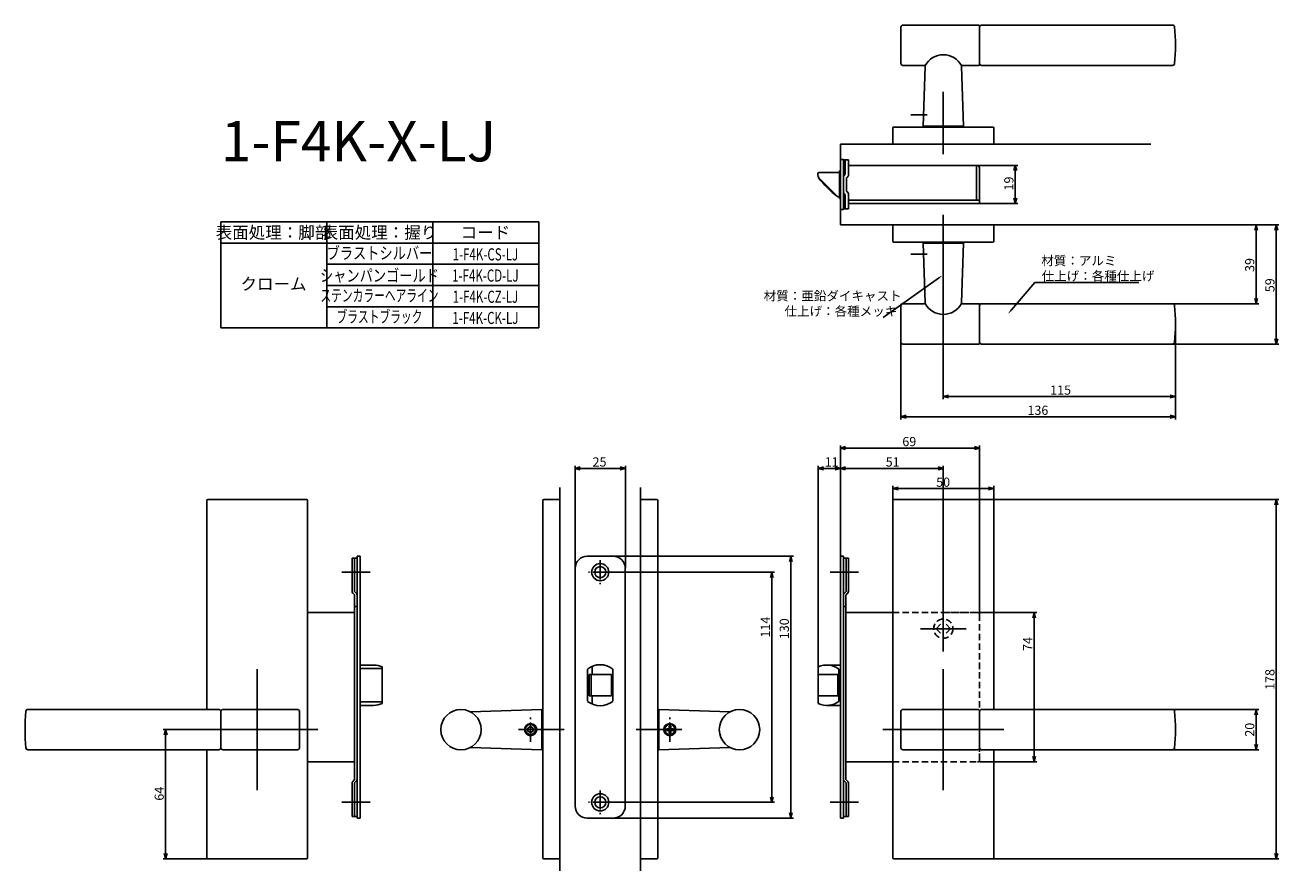
# Model space of a CAD drawing. Extents: x 2195 to 2817, y -636 to -217.
import ezdxf
from ezdxf.enums import TextEntityAlignment as Align

# ---------------------------------------------------------------- set-up
doc = ezdxf.new("R2010")
doc.units = 0
doc.header["$LTSCALE"] = 0.5
doc.linetypes.add('CENTER2', pattern=[28.575, 19.05, -3.175, 3.175, -3.175])
doc.linetypes.add('HIDDEN', pattern=[9.525, 6.35, -3.175])
doc.layers.get('0').update_dxf_attribs({"linetype": 'CONTINUOUS'})
for name, color, linetype in [('01', 1, 'CONTINUOUS'), ('1CENTER', 7, 'CENTER2'), ('1DIM', 7, 'CONTINUOUS'), ('1HIDDEN', 7, 'HIDDEN'), ('1TEXT', 7, 'CONTINUOUS')]:
    doc.layers.add(name, color=color, linetype=linetype)
doc.styles.get("Standard").update_dxf_attribs({"font": 'txt.shx', "bigfont": 'extfont.shx'})

msp = doc.modelspace()

# ---------------------------------------------------------------- linework, layer by layer
at = {"linetype": 'BYBLOCK'}
for p, q in [((2685.42, -288.81), (2686.12, -286.21)), ((2686.12, -286.21), (2686.81, -288.81)), ((2686.12, -286.21), (2686.12, -288.81)), ((2686.12, -305.01), (2685.42, -302.41)), ((2686.81, -302.41), (2686.12, -305.01)), ((2686.12, -305.01), (2686.12, -302.41)), ((2804.76, -318.31), (2805.46, -315.71)), ((2805.46, -315.71), (2806.15, -318.31)), ((2805.46, -315.71), (2805.46, -318.31)), ((2814.76, -318.31), (2815.46, -315.71)), ((2815.46, -315.71), (2816.15, -318.31)), ((2815.46, -315.71), (2815.46, -318.31)), ((2805.46, -354.71), (2804.76, -352.11)), ((2806.15, -352.11), (2805.46, -354.71)), ((2805.46, -354.71), (2805.46, -352.11)), ((2815.46, -374.71), (2814.76, -372.11)), ((2816.15, -372.11), (2815.46, -374.71)), ((2815.46, -374.71), (2815.46, -372.11)), ((2650.46, -400.71), (2653.06, -400.01)), ((2653.06, -401.4), (2650.46, -400.71)), ((2650.46, -400.71), (2653.06, -400.71)), ((2762.86, -400.01), (2765.46, -400.71)), ((2765.46, -400.71), (2762.86, -401.4)), ((2765.46, -400.71), (2762.86, -400.71)), ((2629.46, -410.71), (2632.06, -410.01)), ((2762.86, -410.01), (2765.46, -410.71)), ((2632.06, -411.4), (2629.46, -410.71)), ((2629.46, -410.71), (2632.06, -410.71)), ((2765.46, -410.71), (2762.86, -411.4)), ((2765.46, -410.71), (2762.86, -410.71)), ((2625.46, -446.31), (2628.06, -445.61)), ((2628.06, -447), (2625.46, -446.31)), ((2625.46, -446.31), (2628.06, -446.31)), ((2672.86, -445.61), (2675.46, -446.31)), ((2675.46, -446.31), (2672.86, -447)), ((2675.46, -446.31), (2672.86, -446.31)), ((2814.76, -454.31), (2815.46, -451.71)), ((2815.46, -451.71), (2816.15, -454.31)), ((2815.46, -451.71), (2815.46, -454.31)), ((2804.76, -558.31), (2805.46, -555.71)), ((2805.46, -555.71), (2806.15, -558.31)), ((2805.46, -555.71), (2805.46, -558.31)), ((2264.41, -568.31), (2265.11, -565.71)), ((2265.11, -565.71), (2265.81, -568.31)), ((2265.11, -565.71), (2265.11, -568.31)), ((2805.46, -575.71), (2804.76, -573.11)), ((2806.15, -573.11), (2805.46, -575.71)), ((2805.46, -575.71), (2805.46, -573.11)), ((2265.11, -629.71), (2264.41, -627.11)), ((2265.81, -627.11), (2265.11, -629.71)), ((2265.11, -629.71), (2265.11, -627.11)), ((2815.46, -629.71), (2814.76, -627.11)), ((2816.15, -627.11), (2815.46, -629.71)), ((2815.46, -629.71), (2815.46, -627.11))]:
    msp.add_line(p, q, dxfattribs=at)
at = {"layer": '01'}
for p, q in [((2630.46, -216.71), (2667.96, -216.71)), ((2668.46, -236.21), (2668.46, -217.21)), ((2764.05, -216.71), (2669.46, -216.71)), ((2629.46, -235.71), (2629.46, -217.71)), ((2668.46, -217.71), (2668.46, -235.71)), ((2668.46, -232.71), (2668.46, -220.71)), ((2630.46, -236.71), (2640.94, -236.71)), ((2640.46, -266.71), (2641.44, -237.22)), ((2660.46, -266.71), (2659.47, -237.22)), ((2659.97, -236.71), (2667.96, -236.71)), ((2669.46, -236.71), (2764.05, -236.71)), ((2650.46, -280.71), (2650.46, -249.79)), ((2660.46, -266.71), (2640.46, -266.71)), ((2625.46, -275.71), (2625.46, -267.71)), ((2625.96, -267.21), (2674.96, -267.21)), ((2675.46, -275.71), (2675.46, -267.71)), ((2599.46, -275.71), (2753.21, -275.71)), ((2625.46, -275.71), (2675.46, -275.71)), ((2650.46, -337.21), (2650.46, -310.64)), ((2599.46, -315.71), (2753.21, -315.71)), ((2625.46, -315.71), (2675.46, -315.71)), ((2625.46, -315.71), (2625.46, -323.71)), ((2675.46, -315.71), (2675.46, -323.71)), ((2625.96, -324.21), (2674.96, -324.21)), ((2660.46, -324.71), (2640.46, -324.71)), ((2640.46, -324.71), (2641.44, -354.19)), ((2660.46, -324.71), (2659.47, -354.19)), ((2629.46, -355.71), (2629.46, -373.71)), ((2630.46, -354.71), (2640.94, -354.71)), ((2659.97, -354.71), (2667.96, -354.71)), ((2668.46, -355.21), (2668.46, -374.21)), ((2668.46, -373.71), (2668.46, -355.71)), ((2668.46, -358.71), (2668.46, -370.71)), ((2669.46, -354.71), (2764.05, -354.71)), ((2630.46, -374.71), (2667.96, -374.71)), ((2764.05, -374.71), (2669.46, -374.71)), ((2599.46, -479.84), (2599.46, -424.91)), ((2665.86, -426.21), (2602.06, -426.21)), ((2668.46, -507.71), (2668.46, -424.91)), ((2467.96, -485.71), (2467.96, -434.99)), ((2470.56, -436.29), (2490.36, -436.29)), ((2492.96, -485.71), (2492.96, -434.99)), ((2588.46, -537.71), (2588.46, -434.99)), ((2591.06, -436.29), (2596.86, -436.29)), ((2599.46, -479.84), (2599.46, -434.99)), ((2599.46, -479.84), (2599.46, -434.99)), ((2602.06, -436.29), (2647.86, -436.29)), ((2650.46, -515.71), (2650.46, -434.99)), ((2460.46, -445.71), (2460.46, -635.71)), ((2500.46, -445.71), (2500.46, -635.71)), ((2285.46, -452.21), (2285.46, -555.71)), ((2334.96, -451.71), (2285.96, -451.71)), ((2335.46, -452.21), (2335.46, -629.21)), ((2451.96, -452.21), (2451.96, -629.21)), ((2452.46, -451.71), (2460.46, -451.71)), ((2460.46, -451.71), (2460.46, -629.71)), ((2500.46, -451.71), (2500.46, -629.71)), ((2508.46, -451.71), (2500.46, -451.71)), ((2508.96, -452.21), (2508.96, -629.21)), ((2625.46, -452.21), (2625.46, -629.21)), ((2625.96, -451.71), (2674.96, -451.71)), ((2675.46, -452.21), (2675.46, -555.71)), ((2487.1, -479.81), (2576.15, -479.81)), ((2574.85, -482.41), (2574.85, -607.01)), ((2366.46, -487.71), (2352.46, -487.71)), ((2486.5, -487.71), (2566.79, -487.71)), ((2565.49, -490.31), (2565.49, -599.11)), ((2594.46, -487.71), (2608.46, -487.71)), ((2650.46, -504.4), (2650.46, -527.02)), ((2668.46, -507.71), (2696.76, -507.71)), ((2695.46, -510.31), (2695.46, -579.11)), ((2661.77, -515.71), (2639.14, -515.71)), ((2310.46, -535.71), (2310.46, -595.71)), ((2310.46, -535.71), (2310.46, -595.71)), ((2310.46, -535.71), (2310.46, -595.71)), ((2650.46, -535.71), (2650.46, -595.71)), ((2650.46, -535.71), (2650.46, -595.71)), ((2291.46, -555.71), (2196.87, -555.71)), ((2292.46, -556.71), (2292.46, -574.71)), ((2330.46, -555.71), (2293.46, -555.71)), ((2331.46, -556.71), (2331.46, -574.71)), ((2451.46, -555.71), (2416.16, -556.88)), ((2451.46, -575.71), (2451.46, -555.71)), ((2509.46, -555.71), (2544.75, -556.88)), ((2509.46, -575.71), (2509.46, -555.71)), ((2629.46, -556.71), (2629.46, -574.71)), ((2630.46, -555.71), (2667.46, -555.71)), ((2668.46, -556.71), (2668.46, -574.71)), ((2669.46, -555.71), (2764.05, -555.71)), ((2445.96, -564.21), (2444.66, -564.96)), ((2444.66, -564.96), (2444.66, -566.46)), ((2447.26, -564.96), (2445.96, -564.21)), ((2447.26, -566.46), (2447.26, -564.96)), ((2514.06, -565.31), (2513.21, -565.31)), ((2513.21, -566.11), (2513.21, -565.31)), ((2514.56, -563.96), (2514.56, -564.81)), ((2514.56, -563.96), (2515.36, -563.96)), ((2515.36, -563.96), (2515.36, -564.81)), ((2515.86, -565.31), (2516.71, -565.31)), ((2516.71, -565.31), (2516.71, -566.11)), ((2340.46, -565.71), (2280.46, -565.71)), ((2340.46, -565.71), (2280.46, -565.71)), ((2340.46, -565.71), (2280.46, -565.71)), ((2462.58, -565.71), (2439.96, -565.71)), ((2444.66, -566.46), (2445.96, -567.21)), ((2445.96, -567.21), (2447.26, -566.46)), ((2498.33, -565.71), (2520.96, -565.71)), ((2514.06, -566.11), (2513.21, -566.11)), ((2514.56, -567.46), (2514.56, -566.61)), ((2515.36, -567.46), (2514.56, -567.46)), ((2515.36, -567.46), (2515.36, -566.61)), ((2515.86, -566.11), (2516.71, -566.11)), ((2620.46, -565.71), (2680.46, -565.71)), ((2620.46, -565.71), (2680.46, -565.71)), ((2291.46, -575.71), (2196.87, -575.71)), ((2285.46, -575.71), (2285.46, -629.21)), ((2293.46, -575.71), (2330.46, -575.71)), ((2451.46, -575.71), (2416.16, -574.53)), ((2509.46, -575.71), (2544.75, -574.53)), ((2667.46, -575.71), (2630.46, -575.71)), ((2669.46, -575.71), (2764.05, -575.71)), ((2675.46, -575.71), (2675.46, -629.21)), ((2668.46, -581.71), (2696.76, -581.71)), ((2366.46, -601.71), (2352.46, -601.71)), ((2486.5, -601.71), (2566.79, -601.71)), ((2594.46, -601.71), (2608.46, -601.71)), ((2487.03, -609.61), (2576.15, -609.61)), ((2285.96, -629.71), (2334.96, -629.71)), ((2452.46, -629.71), (2460.46, -629.71)), ((2508.46, -629.71), (2500.46, -629.71)), ((2674.96, -629.71), (2625.96, -629.71))]:
    msp.add_line(p, q, dxfattribs=at)
at = {"layer": '01', "linetype": 'BYBLOCK'}
for p, q in [((2599.46, -275.71), (2599.46, -315.71)), ((2599.46, -283.31), (2600.96, -283.31)), ((2599.46, -308.11), (2599.46, -283.31)), ((2600.96, -283.31), (2600.96, -308.11)), ((2600.96, -283.51), (2603.46, -283.51)), ((2601.86, -290.71), (2601.86, -283.51)), ((2603.46, -290.87), (2603.46, -283.51)), ((2588.36, -290.91), (2588.36, -290.21)), ((2588.36, -291.29), (2588.36, -290.91)), ((2598.96, -289.71), (2588.86, -289.71)), ((2599.46, -288.86), (2598.96, -288.86)), ((2598.96, -302.56), (2598.96, -288.86)), ((2666.86, -286.21), (2603.46, -286.21)), ((2666.86, -303.41), (2666.86, -286.21)), ((2668.46, -305.01), (2668.46, -287.81)), ((2588.56, -292.03), (2588.56, -292.2)), ((2598.01, -301.56), (2588.8, -292.35)), ((2602.56, -299.11), (2602.56, -292.31)), ((2598.96, -301.71), (2598.16, -301.71)), ((2598.96, -301.71), (2598.36, -301.71)), ((2598.96, -302.56), (2599.46, -302.56)), ((2601.86, -300.71), (2601.86, -307.81)), ((2603.46, -307.71), (2603.46, -300.55)), ((2668.46, -303.41), (2603.46, -303.41)), ((2599.46, -308.11), (2600.96, -308.11)), ((2601.86, -307.81), (2600.96, -307.81)), ((2603.46, -307.71), (2601.86, -307.71)), ((2620.89, -305.01), (2603.46, -305.01)), ((2668.46, -305.01), (2618.06, -305.01)), ((2599.46, -426.21), (2602.06, -425.51)), ((2602.06, -426.9), (2599.46, -426.21)), ((2599.46, -426.21), (2602.06, -426.21)), ((2665.86, -425.51), (2668.46, -426.21)), ((2668.46, -426.21), (2665.86, -426.9)), ((2668.46, -426.21), (2665.86, -426.21)), ((2467.96, -436.29), (2470.56, -435.59)), ((2470.56, -436.98), (2467.96, -436.29)), ((2467.96, -436.29), (2470.56, -436.29)), ((2490.36, -435.59), (2492.96, -436.29)), ((2492.96, -436.29), (2490.36, -436.98)), ((2492.96, -436.29), (2490.36, -436.29)), ((2588.46, -436.29), (2591.06, -435.59)), ((2591.06, -436.98), (2588.46, -436.29)), ((2588.46, -436.29), (2591.06, -436.29)), ((2596.86, -435.59), (2599.46, -436.29)), ((2599.46, -436.29), (2596.86, -436.98)), ((2599.46, -436.29), (2596.86, -436.29)), ((2599.46, -436.29), (2602.06, -435.59)), ((2602.06, -436.98), (2599.46, -436.29)), ((2599.46, -436.29), (2602.06, -436.29)), ((2647.86, -435.59), (2650.46, -436.29)), ((2650.46, -436.29), (2647.86, -436.98)), ((2650.46, -436.29), (2647.86, -436.29)), ((2359.96, -480.71), (2357.46, -480.71)), ((2357.46, -480.71), (2357.46, -497.21)), ((2358.66, -480.71), (2358.66, -497.31)), ((2359.96, -479.81), (2359.96, -609.61)), ((2361.46, -479.81), (2359.96, -479.81)), ((2361.46, -479.81), (2361.46, -609.61)), ((2474.06, -479.81), (2486.86, -479.81)), ((2574.16, -482.41), (2574.85, -479.81)), ((2574.85, -479.81), (2575.55, -482.41)), ((2574.85, -479.81), (2574.85, -482.41)), ((2599.46, -479.81), (2599.46, -609.61)), ((2599.46, -479.81), (2600.96, -479.81)), ((2600.96, -479.81), (2600.96, -609.61)), ((2600.96, -480.71), (2603.46, -480.71)), ((2602.26, -480.71), (2602.26, -497.31)), ((2603.46, -480.71), (2603.46, -497.21)), ((2468.06, -485.81), (2468.06, -603.61)), ((2492.86, -485.81), (2492.86, -603.61)), ((2564.79, -490.31), (2565.49, -487.71)), ((2565.49, -487.71), (2566.19, -490.31)), ((2565.49, -487.71), (2565.49, -490.31)), ((2357.81, -498.06), (2358.76, -499.01)), ((2358.66, -497.31), (2359.6, -498.26)), ((2358.76, -499.01), (2358.76, -590.41)), ((2602.26, -497.31), (2601.31, -498.26)), ((2603.1, -498.06), (2602.16, -499.01)), ((2602.16, -499.01), (2602.16, -590.41)), ((2358.76, -507.71), (2335.46, -507.71)), ((2343.56, -507.71), (2335.46, -507.71)), ((2359.96, -504.71), (2358.76, -504.71)), ((2600.96, -504.71), (2602.16, -504.71)), ((2602.16, -507.71), (2625.46, -507.71)), ((2617.36, -507.71), (2625.46, -507.71)), ((2694.76, -510.31), (2695.46, -507.71)), ((2695.46, -507.71), (2696.15, -510.31)), ((2695.46, -507.71), (2695.46, -510.31)), ((2368.16, -533.71), (2361.46, -533.71)), ((2592.75, -533.71), (2599.46, -533.71)), ((2372.46, -534.68), (2372.46, -552.74)), ((2474.21, -535.71), (2474.21, -551.7)), ((2474.96, -538.46), (2474.96, -548.96)), ((2474.96, -538.46), (2485.96, -538.46)), ((2475.96, -538.46), (2475.96, -548.96)), ((2476.46, -534.38), (2476.46, -538.46)), ((2485.96, -538.46), (2485.96, -548.96)), ((2486.71, -535.71), (2486.71, -551.7)), ((2588.46, -534.68), (2588.46, -552.74)), ((2588.46, -538.46), (2598.25, -538.46)), ((2598.25, -538.46), (2598.25, -548.96)), ((2598.75, -535.71), (2598.75, -551.71)), ((2474.96, -548.96), (2485.96, -548.96)), ((2476.46, -548.96), (2476.46, -553.04)), ((2588.46, -548.96), (2598.25, -548.96)), ((2368.16, -553.71), (2361.46, -553.71)), ((2592.75, -553.71), (2599.46, -553.71)), ((2358.76, -581.71), (2335.46, -581.71)), ((2602.16, -581.71), (2625.46, -581.71)), ((2695.46, -581.71), (2694.76, -579.11)), ((2696.15, -579.11), (2695.46, -581.71)), ((2695.46, -581.71), (2695.46, -579.11)), ((2357.46, -608.71), (2357.46, -592.2)), ((2357.81, -591.36), (2358.76, -590.41)), ((2358.66, -592.11), (2359.6, -591.16)), ((2358.66, -608.71), (2358.66, -592.11)), ((2602.26, -592.11), (2601.31, -591.16)), ((2603.1, -591.36), (2602.16, -590.41)), ((2602.26, -608.71), (2602.26, -592.11)), ((2603.46, -608.71), (2603.46, -592.2)), ((2565.49, -601.71), (2564.79, -599.11)), ((2566.19, -599.11), (2565.49, -601.71)), ((2565.49, -601.71), (2565.49, -599.11)), ((2359.96, -608.71), (2357.46, -608.71)), ((2574.85, -609.61), (2574.16, -607.01)), ((2575.55, -607.01), (2574.85, -609.61)), ((2574.85, -609.61), (2574.85, -607.01)), ((2600.96, -608.71), (2603.46, -608.71)), ((2361.46, -609.61), (2359.96, -609.61)), ((2474.06, -609.61), (2486.86, -609.61)), ((2599.46, -609.61), (2600.96, -609.61))]:
    msp.add_line(p, q, dxfattribs=at)
at = {"layer": '01', "linetype": 'CONTINUOUS'}
for p, q in [((2361.46, -535.39), (2371.96, -535.39)), ((2372.46, -536.22), (2372.46, -551.19)), ((2371.96, -552.02), (2361.46, -552.02))]:
    msp.add_line(p, q, dxfattribs=at)
at = {"layer": '01', "linetype": 'BYBLOCK'}
for centre, radius in [((2480.46, -487.71), 4.25), ((2480.46, -487.71), 2.75), ((2480.46, -601.71), 4.25), ((2480.46, -601.71), 2.75)]:
    msp.add_circle(centre, radius, dxfattribs=at)
at = {"layer": '01'}
for centre, radius in [((2411.46, -565.71), 10), ((2549.46, -565.71), 10), ((2445.96, -565.71), 3), ((2445.96, -565.71), 2.5), ((2514.96, -565.71), 3), ((2514.96, -565.71), 2.5)]:
    msp.add_circle(centre, radius, dxfattribs=at)
for centre, radius, start, end in [((2630.46, -217.71), 1, 90, 180), ((2667.96, -217.21), 0.5, 0, 90), ((2669.46, -217.71), 1, 90, 180), ((2764.05, -217.71), 1, 5.21591, 90), ((2665.46, -226.71), 100, 354.78409, 5.21591), ((2630.46, -235.71), 1, 180, 270), ((2650.46, -241.71), 10.3, 29.06891, 150.93109), ((2669.46, -235.71), 1, 180, 270), ((2764.05, -235.71), 1, 270, 354.78409), ((2640.94, -237.21), 0.5, 358.09084, 90), ((2659.97, -237.21), 0.5, 90, 181.90915), ((2667.96, -236.21), 0.5, 270, 0), ((2625.96, -267.71), 0.5, 90, 180), ((2674.96, -267.71), 0.5, 0, 90), ((2625.96, -323.71), 0.5, 180, 270), ((2674.96, -323.71), 0.5, 270, 0), ((2630.46, -355.71), 1, 90, 180), ((2640.94, -354.21), 0.5, 270, 1.90916), ((2650.46, -349.7), 10.3, 209.06891, 330.93109), ((2659.97, -354.21), 0.5, 178.09085, 270), ((2667.96, -355.21), 0.5, 0, 90), ((2669.46, -355.71), 1, 90, 180), ((2764.05, -355.71), 1, 5.21591, 90), ((2665.46, -364.71), 100, 354.78409, 5.21591), ((2630.46, -373.71), 1, 180, 270), ((2667.96, -374.21), 0.5, 270, 0), ((2669.46, -373.71), 1, 180, 270), ((2764.05, -373.71), 1, 270, 354.78409), ((2285.96, -452.21), 0.5, 90, 180), ((2334.96, -452.21), 0.5, 0, 90), ((2452.46, -452.21), 0.5, 90, 180), ((2508.46, -452.21), 0.5, 0, 90), ((2625.96, -452.21), 0.5, 90, 180), ((2674.96, -452.21), 0.5, 0, 90), ((2295.46, -565.71), 100, 174.78409, 185.21591), ((2196.87, -556.71), 1, 90, 174.78409), ((2291.46, -556.71), 1, 0, 90), ((2293.46, -556.71), 1, 90, 180), ((2330.46, -556.71), 1, 0, 90), ((2630.46, -556.71), 1, 90, 180), ((2667.46, -556.71), 1, 0, 90), ((2669.46, -556.71), 1, 90, 180), ((2764.05, -556.71), 1, 5.21591, 90), ((2665.46, -565.71), 100, 354.78409, 5.21591), ((2514.06, -564.81), 0.5, 270, 0), ((2515.86, -564.81), 0.5, 179.99999, 270), ((2514.06, -566.61), 0.5, 0, 90), ((2515.86, -566.61), 0.5, 90, 180.00001), ((2196.87, -574.71), 1, 185.21591, 270), ((2291.46, -574.71), 1, 270, 0), ((2293.46, -574.71), 1, 180, 270), ((2330.46, -574.71), 1, 270, 0), ((2630.46, -574.71), 1, 180, 270), ((2667.46, -574.71), 1, 270, 0), ((2669.46, -574.71), 1, 180, 270), ((2764.05, -574.71), 1, 270, 354.78409), ((2285.96, -629.21), 0.5, 180, 270), ((2334.96, -629.21), 0.5, 270, 0), ((2452.46, -629.21), 0.5, 180, 270), ((2508.46, -629.21), 0.5, 270, 0), ((2625.96, -629.21), 0.5, 180, 270), ((2674.96, -629.21), 0.5, 270, 0)]:
    msp.add_arc(centre, radius, start, end, dxfattribs=at)
at = {"layer": '01', "linetype": 'BYBLOCK'}
for centre, radius, start, end in [((2588.86, -290.21), 0.5, 90, 180), ((2589.86, -291.29), 1.5, 190.62811, 225), ((2602.56, -292.15), 1.6, 115.94448, 180), ((2601.86, -290.87), 1.6, 295.94448, 0), ((2666.86, -287.81), 1.6, 0, 90), ((2588.86, -292.2), 0.3, 180, 217.74053), ((2628.16, -261.78), 50, 217.74053, 232.86781), ((2598.16, -301.41), 0.3, 232.86781, 270), ((2598.36, -301.21), 0.5, 225, 270), ((2602.56, -299.27), 1.6, 180, 244.05552), ((2601.86, -300.55), 1.6, 0, 64.05552), ((2474.06, -485.81), 6, 90, 180), ((2486.86, -485.81), 6, 0, 90), ((2358.66, -497.21), 1.2, 180, 225), ((2358.76, -499.1), 1.2, 0, 45), ((2602.16, -499.1), 1.2, 135, 180), ((2602.26, -497.21), 1.2, 315, 0), ((2368.16, -543.71), 10, 64.57753, 90), ((2480.46, -543.71), 10.15, 51.99258, 128.00742), ((2592.75, -543.71), 10, 53.1301, 115.42247), ((2368.16, -543.71), 10, 270, 295.42247), ((2480.46, -543.71), 10.15, 231.99258, 308.00742), ((2592.75, -543.71), 10, 244.57753, 306.8699), ((2358.66, -592.2), 1.2, 135, 180), ((2358.76, -590.31), 1.2, 315, 0), ((2602.16, -590.31), 1.2, 180, 225), ((2602.26, -592.2), 1.2, 0, 45), ((2474.06, -603.61), 6, 180, 270), ((2486.86, -603.61), 6, 270, 0)]:
    msp.add_arc(centre, radius, start, end, dxfattribs=at)
at = {"layer": '01', "linetype": 'CONTINUOUS'}
for centre, start, end in [((2371.99, -535.85), 5.74225, 94.77209), ((2371.99, -551.56), 265.22791, 354.25775)]:
    msp.add_arc(centre, 0.464, start, end, dxfattribs=at)
at = {"layer": '01', "linetype": 'BYBLOCK'}
msp.add_open_spline([(2588.38, -291.56), (2588.37, -291.47), (2588.36, -291.38), (2588.36, -291.29)], degree=3, dxfattribs=at)
at = {"layer": '01'}
for p in [(2445.96, -565.71), (2514.96, -565.71)]:
    msp.add_point(p, dxfattribs=at)
at = {"layer": '1CENTER'}
for p, q in [((2634.37, -261.21), (2642.51, -261.21)), ((2634.37, -330.21), (2642.51, -330.21)), ((2480.46, -481.83), (2480.46, -493.58)), ((2486.33, -487.71), (2474.58, -487.71)), ((2445.96, -571.71), (2445.96, -559.71)), ((2514.96, -571.71), (2514.96, -559.71)), ((2480.46, -595.83), (2480.46, -607.58)), ((2486.33, -601.71), (2474.58, -601.71))]:
    msp.add_line(p, q, dxfattribs=at)
at = {"layer": '1DIM'}
for p, q in [((2666.86, -286.21), (2687.42, -286.21)), ((2686.12, -288.81), (2686.12, -302.41)), ((2668.46, -305.01), (2687.42, -305.01)), ((2292.46, -314.21), (2449.96, -314.21)), ((2292.46, -366.71), (2292.46, -314.21)), ((2344.96, -314.21), (2344.96, -366.71)), ((2397.46, -314.21), (2397.46, -366.71)), ((2449.96, -314.21), (2449.96, -366.71)), ((2753.21, -315.71), (2806.76, -315.71)), ((2753.21, -315.71), (2816.76, -315.71)), ((2805.46, -352.11), (2805.46, -318.31)), ((2815.46, -372.11), (2815.46, -318.31)), ((2292.46, -324.71), (2449.96, -324.71)), ((2344.96, -335.21), (2449.96, -335.21)), ((2650.46, -337.21), (2650.46, -402.01)), ((2344.96, -345.71), (2449.96, -345.71)), ((2648.08, -342.11), (2620.61, -361.62)), ((2684.2, -357.8), (2695.82, -344.18)), ((2695.82, -344.18), (2747.41, -344.18)), ((2344.96, -356.21), (2449.96, -356.21)), ((2764.05, -354.71), (2806.76, -354.71)), ((2765.46, -364.71), (2765.46, -402.01)), ((2765.46, -364.71), (2765.46, -412.01)), ((2292.46, -366.71), (2449.96, -366.71)), ((2629.46, -373.71), (2629.46, -412.01)), ((2764.05, -374.71), (2816.76, -374.71)), ((2653.06, -400.71), (2762.86, -400.71)), ((2632.06, -410.71), (2762.86, -410.71)), ((2625.46, -452.21), (2625.46, -445.01)), ((2628.06, -446.31), (2672.86, -446.31)), ((2675.46, -452.21), (2675.46, -445.01)), ((2674.96, -451.71), (2816.76, -451.71)), ((2815.46, -627.11), (2815.46, -454.31)), ((2764.05, -555.71), (2806.76, -555.71)), ((2805.46, -573.11), (2805.46, -558.31)), ((2280.46, -565.71), (2263.81, -565.71)), ((2265.11, -568.31), (2265.11, -627.11)), ((2764.05, -575.71), (2806.76, -575.71)), ((2285.96, -629.71), (2263.81, -629.71)), ((2674.96, -629.71), (2816.76, -629.71))]:
    msp.add_line(p, q, dxfattribs=at)
for points in [[(2647.83, -341.76), (2650.2, -340.61), (2648.33, -342.46)], [(2684.53, -358.08), (2682.51, -359.77), (2683.87, -357.51)]]:
    msp.add_solid(points, dxfattribs=at)
at = {"layer": '1HIDDEN'}
for p, q in [((2625.46, -507.71), (2667.46, -507.71)), ((2650.46, -507.71), (2667.46, -507.71)), ((2668.46, -508.71), (2668.46, -562.56)), ((2646.85, -515.71), (2650.46, -512.1)), ((2654.06, -515.71), (2650.46, -512.1)), ((2646.85, -515.71), (2650.46, -519.31)), ((2654.06, -515.71), (2650.46, -519.31)), ((2668.46, -568.86), (2668.46, -580.51)), ((2668.46, -580.71), (2668.46, -568.86)), ((2625.46, -581.71), (2667.46, -581.71))]:
    msp.add_line(p, q, dxfattribs=at)
msp.add_circle((2650.46, -515.71), 4.75, dxfattribs=at)
for centre, start, end in [((2667.46, -508.71), 0, 90), ((2667.46, -580.71), 270, 0)]:
    msp.add_arc(centre, 1, start, end, dxfattribs=at)

# ---------------------------------------------------------------- texts
at = {"layer": '01', "linetype": 'CONTINUOUS'}
for s, p in [('材質：亜鉛ダイキャスト', (2561.46, -353.12)), ('仕上げ：各種メッキ', (2571.77, -360.71)), ('69', (2630.15, -425.3)), ('25', (2476.66, -435.38)), ('11', (2591.68, -435.38)), ('51', (2621.91, -435.38))]:
    msp.add_text(s, height=4.55, dxfattribs=at).set_placement(p)
for s, p in [('114', (2564.58, -520.13)), ('130', (2573.94, -520.91)), ('74', (2694.55, -526.74))]:
    msp.add_text(s, height=4.55, rotation=90, dxfattribs=at).set_placement(p)
at = {"layer": '1DIM', "linetype": 'CONTINUOUS'}
for s, p in [('19', (2685.21, -298.64)), ('39', (2804.55, -339)), ('59', (2814.55, -349.02)), ('178', (2814.55, -546.02)), ('20', (2804.55, -569.21)), ('64', (2264.2, -600.91))]:
    msp.add_text(s, height=4.55, rotation=90, dxfattribs=at).set_placement(p)
for s, p in [('材質：アルミ', (2699.03, -335.69)), ('仕上げ：各種仕上げ', (2699.18, -343.27)), ('115', (2703.41, -399.8)), ('136', (2692.15, -409.8)), ('50', (2646.93, -445.4))]:
    msp.add_text(s, height=4.55, dxfattribs=at).set_placement(p)
at = {"layer": '1TEXT'}
msp.add_text('1-F4K-X-LJ', height=20, dxfattribs=at).set_placement((2292.46, -284.21))
for s, p in [('表面処理：脚部', (2318.56, -322.46)), ('表面処理：握り', (2371.06, -322.46)), ('コード', (2423.56, -322.46)), ('クローム', (2318.56, -347.95))]:
    msp.add_text(s, height=6, dxfattribs=at).set_placement(p, align=Align.CENTER)
for s, width, p in [('ブラストシルバー', 0.8, (2371.06, -332.67)), ('1-F4K-CS-LJ', 0.7, (2423.56, -333.28)), ('シャンパンゴールド', 0.8, (2371.06, -343.78)), ('1-F4K-CD-LJ', 0.7, (2423.56, -343.78)), ('ステンカラーヘアライン', 0.65, (2371.06, -353.67)), ('1-F4K-CZ-LJ', 0.7, (2423.56, -354.28)), ('ブラストブラック', 0.65, (2371.06, -364.17)), ('1-F4K-CK-LJ', 0.7, (2423.56, -364.78))]:
    msp.add_text(s, height=6, dxfattribs=dict(at, width=width)).set_placement(p, align=Align.CENTER)

doc.saveas('drawing.dxf')
